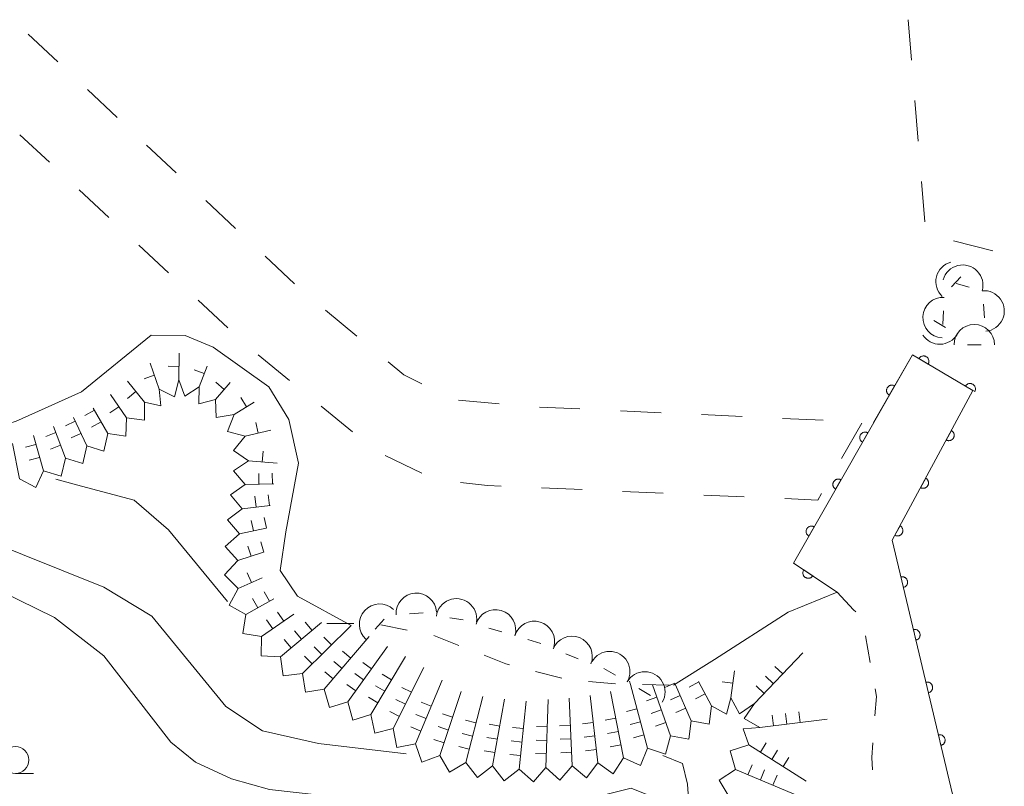
# Model space of a CAD drawing. Units: millimetres. Extents: x -78000 to -76000, y 39000 to 40270.
# Drawn here: x -76622 to -76531, y 39529 to 39600 of the extents above; entities that cross this region are included whole.
import ezdxf

# ---------------------------------------------------------------- set-up
doc = ezdxf.new("R2010")
doc.units = ezdxf.units.MM
for name, color, linetype, lineweight in [('510100_水涯線（河川、湖池等）（海岸線）', 7, 'Continuous', 15), ('611000_被覆(直)', 7, 'Continuous', 20), ('620100_区域界', 7, 'Continuous', 9), ('633100_広葉樹林', 7, 'Continuous', 9), ('710200_等高線（主曲線）', 7, 'Continuous', 9), ('721112_岩がけ(下)', 7, 'Continuous', 9), ('721199_岩がけ(中)', 7, 'Continuous', 9), ('721200_露岩', 7, 'Continuous', 9)]:
    doc.layers.add(name, color=color, linetype=linetype, lineweight=lineweight)

msp = doc.modelspace()

# ---------------------------------------------------------------- linework, layer by layer
at = {"layer": '510100_水涯線（河川、湖池等）（海岸線）', "flags": 128}
for points in [[(-76651.68, 39597.34), (-76645.7, 39595.73), (-76635.56, 39591.25), (-76628.95, 39585.82), (-76626.72, 39581.78), (-76626.47, 39577.82), (-76628.32, 39566.03), (-76628.96, 39562.91), (-76626.42, 39561.71), (-76622.61, 39562.77), (-76616.52, 39565.53), (-76610.06, 39570.77), (-76606.93, 39570.72), (-76604.34, 39569.66), (-76599.2, 39565.98), (-76597.35, 39562.96), (-76596.45, 39558.93), (-76597.61, 39552.6), (-76598.14, 39549.03), (-76596.55, 39546.65), (-76591.59, 39543.94)], [(-76543.28, 39562.68), (-76539.7, 39568.95), (-76534.1, 39565.64), (-76541.56, 39551.81), (-76532.63, 39514.22), (-76532.38, 39493.75), (-76553.37, 39462.83)], [(-76561.79, 39538.43), (-76558, 39540.8), (-76551.19, 39545.17), (-76546.65, 39547.02)]]:
    msp.add_lwpolyline(points, dxfattribs=at)
at = {"layer": '611000_被覆(直)', "flags": 128}
for points in [[(-76553.37, 39462.83), (-76532.38, 39493.75), (-76532.63, 39514.22), (-76541.56, 39551.81), (-76534.1, 39565.64), (-76539.7, 39568.95), (-76550.69, 39549.71), (-76546.65, 39547.02)], [(-76538.238, 39568.086), (-76538.218, 39568.125), (-76538.201, 39568.165), (-76538.187, 39568.206), (-76538.177, 39568.249), (-76538.171, 39568.292), (-76538.169, 39568.335), (-76538.17, 39568.379), (-76538.176, 39568.422), (-76538.184, 39568.465), (-76538.198, 39568.507), (-76538.213, 39568.547), (-76538.233, 39568.586), (-76538.257, 39568.623), (-76538.282, 39568.658), (-76538.312, 39568.691), (-76538.343, 39568.72), (-76538.377, 39568.747), (-76538.414, 39568.771), (-76538.453, 39568.792), (-76538.493, 39568.808), (-76538.534, 39568.822), (-76538.577, 39568.832), (-76538.62, 39568.838), (-76538.664, 39568.84), (-76538.707, 39568.839), (-76538.75, 39568.833), (-76538.793, 39568.825), (-76538.835, 39568.812), (-76538.876, 39568.796), (-76538.914, 39568.776), (-76538.951, 39568.753), (-76538.986, 39568.727), (-76539.019, 39568.697), (-76539.048, 39568.666), (-76539.075, 39568.632), (-76539.099, 39568.595)], [(-76539.099, 39568.595), (-76538.238, 39568.086)], [(-76541.338, 39566.083), (-76541.377, 39566.103), (-76541.417, 39566.119), (-76541.458, 39566.132), (-76541.501, 39566.142), (-76541.544, 39566.147), (-76541.588, 39566.149), (-76541.632, 39566.147), (-76541.675, 39566.14), (-76541.718, 39566.132), (-76541.759, 39566.117), (-76541.799, 39566.101), (-76541.838, 39566.08), (-76541.874, 39566.056), (-76541.909, 39566.03), (-76541.941, 39566), (-76541.97, 39565.968), (-76541.996, 39565.934), (-76542.02, 39565.897), (-76542.04, 39565.857), (-76542.056, 39565.817), (-76542.069, 39565.776), (-76542.079, 39565.733), (-76542.084, 39565.69), (-76542.086, 39565.646), (-76542.084, 39565.603), (-76542.078, 39565.56), (-76542.069, 39565.517), (-76542.054, 39565.475), (-76542.038, 39565.435), (-76542.018, 39565.397), (-76541.994, 39565.36), (-76541.967, 39565.325), (-76541.937, 39565.293), (-76541.905, 39565.265), (-76541.871, 39565.238), (-76541.834, 39565.214)], [(-76541.834, 39565.214), (-76541.338, 39566.083)], [(-76533.934, 39565.542), (-76533.913, 39565.581), (-76533.897, 39565.621), (-76533.883, 39565.662), (-76533.873, 39565.704), (-76533.867, 39565.747), (-76533.864, 39565.791), (-76533.865, 39565.835), (-76533.871, 39565.878), (-76533.88, 39565.921), (-76533.893, 39565.963), (-76533.909, 39566.003), (-76533.929, 39566.042), (-76533.952, 39566.079), (-76533.978, 39566.114), (-76534.008, 39566.146), (-76534.039, 39566.176), (-76534.073, 39566.203), (-76534.11, 39566.227), (-76534.149, 39566.247), (-76534.189, 39566.264), (-76534.23, 39566.278), (-76534.272, 39566.288), (-76534.316, 39566.294), (-76534.359, 39566.296), (-76534.403, 39566.295), (-76534.446, 39566.289), (-76534.489, 39566.281), (-76534.531, 39566.268), (-76534.571, 39566.252), (-76534.61, 39566.232), (-76534.647, 39566.208), (-76534.682, 39566.183), (-76534.715, 39566.153), (-76534.744, 39566.122), (-76534.771, 39566.088), (-76534.795, 39566.051)], [(-76534.795, 39566.051), (-76533.934, 39565.542)], [(-76543.818, 39561.741), (-76543.857, 39561.761), (-76543.897, 39561.777), (-76543.938, 39561.79), (-76543.981, 39561.8), (-76544.024, 39561.805), (-76544.068, 39561.807), (-76544.112, 39561.805), (-76544.155, 39561.799), (-76544.198, 39561.79), (-76544.239, 39561.776), (-76544.279, 39561.76), (-76544.318, 39561.739), (-76544.354, 39561.715), (-76544.389, 39561.689), (-76544.421, 39561.659), (-76544.45, 39561.627), (-76544.476, 39561.592), (-76544.5, 39561.555), (-76544.52, 39561.516), (-76544.536, 39561.475), (-76544.549, 39561.434), (-76544.559, 39561.392), (-76544.564, 39561.348), (-76544.566, 39561.305), (-76544.564, 39561.261), (-76544.558, 39561.218), (-76544.549, 39561.175), (-76544.534, 39561.134), (-76544.518, 39561.093), (-76544.498, 39561.055), (-76544.474, 39561.018), (-76544.447, 39560.984), (-76544.417, 39560.952), (-76544.385, 39560.923), (-76544.351, 39560.896), (-76544.314, 39560.873)], [(-76544.314, 39560.873), (-76543.818, 39561.741)], [(-76536.091, 39561.95), (-76536.565, 39561.07)], [(-76536.565, 39561.07), (-76536.526, 39561.051), (-76536.485, 39561.035), (-76536.444, 39561.023), (-76536.401, 39561.015), (-76536.357, 39561.011), (-76536.313, 39561.01), (-76536.27, 39561.013), (-76536.227, 39561.02), (-76536.184, 39561.03), (-76536.143, 39561.045), (-76536.103, 39561.062), (-76536.066, 39561.084), (-76536.029, 39561.109), (-76535.995, 39561.136), (-76535.964, 39561.167), (-76535.936, 39561.2), (-76535.91, 39561.235), (-76535.888, 39561.272), (-76535.869, 39561.312), (-76535.854, 39561.353), (-76535.842, 39561.394), (-76535.833, 39561.437), (-76535.829, 39561.48), (-76535.828, 39561.524), (-76535.831, 39561.568), (-76535.838, 39561.61), (-76535.848, 39561.653), (-76535.864, 39561.694), (-76535.881, 39561.734), (-76535.902, 39561.772), (-76535.927, 39561.808), (-76535.954, 39561.842), (-76535.985, 39561.874), (-76536.018, 39561.901), (-76536.053, 39561.927), (-76536.091, 39561.95)], [(-76546.298, 39557.399), (-76546.337, 39557.42), (-76546.377, 39557.436), (-76546.418, 39557.449), (-76546.461, 39557.458), (-76546.504, 39557.463), (-76546.548, 39557.465), (-76546.592, 39557.464), (-76546.634, 39557.457), (-76546.678, 39557.448), (-76546.719, 39557.434), (-76546.759, 39557.418), (-76546.798, 39557.397), (-76546.834, 39557.373), (-76546.869, 39557.347), (-76546.901, 39557.317), (-76546.93, 39557.285), (-76546.956, 39557.251), (-76546.98, 39557.213), (-76547, 39557.174), (-76547.016, 39557.134), (-76547.029, 39557.093), (-76547.039, 39557.05), (-76547.044, 39557.007), (-76547.046, 39556.963), (-76547.044, 39556.919), (-76547.038, 39556.877), (-76547.029, 39556.834), (-76547.014, 39556.792), (-76546.998, 39556.752), (-76546.978, 39556.713), (-76546.954, 39556.677), (-76546.927, 39556.642), (-76546.897, 39556.61), (-76546.865, 39556.581), (-76546.831, 39556.555), (-76546.794, 39556.531)], [(-76546.794, 39556.531), (-76546.298, 39557.399)], [(-76538.464, 39557.549), (-76538.939, 39556.669)], [(-76538.939, 39556.669), (-76538.899, 39556.65), (-76538.859, 39556.635), (-76538.817, 39556.623), (-76538.774, 39556.614), (-76538.731, 39556.61), (-76538.687, 39556.609), (-76538.644, 39556.612), (-76538.601, 39556.62), (-76538.558, 39556.629), (-76538.517, 39556.645), (-76538.477, 39556.662), (-76538.439, 39556.683), (-76538.403, 39556.708), (-76538.369, 39556.735), (-76538.338, 39556.766), (-76538.31, 39556.799), (-76538.284, 39556.834), (-76538.262, 39556.872), (-76538.242, 39556.911), (-76538.227, 39556.952), (-76538.215, 39556.993), (-76538.207, 39557.036), (-76538.203, 39557.08), (-76538.202, 39557.124), (-76538.205, 39557.167), (-76538.212, 39557.21), (-76538.222, 39557.253), (-76538.237, 39557.294), (-76538.254, 39557.334), (-76538.276, 39557.371), (-76538.301, 39557.408), (-76538.328, 39557.442), (-76538.359, 39557.473), (-76538.391, 39557.501), (-76538.426, 39557.526), (-76538.464, 39557.549)], [(-76548.778, 39553.058), (-76548.817, 39553.078), (-76548.857, 39553.094), (-76548.898, 39553.107), (-76548.941, 39553.117), (-76548.984, 39553.122), (-76549.028, 39553.124), (-76549.072, 39553.122), (-76549.114, 39553.115), (-76549.157, 39553.107), (-76549.199, 39553.092), (-76549.239, 39553.076), (-76549.278, 39553.056), (-76549.314, 39553.032), (-76549.349, 39553.005), (-76549.381, 39552.975), (-76549.41, 39552.943), (-76549.436, 39552.909), (-76549.46, 39552.872), (-76549.48, 39552.832), (-76549.496, 39552.792), (-76549.509, 39552.751), (-76549.519, 39552.708), (-76549.524, 39552.665), (-76549.526, 39552.621), (-76549.524, 39552.578), (-76549.517, 39552.535), (-76549.509, 39552.492), (-76549.494, 39552.45), (-76549.478, 39552.41), (-76549.458, 39552.372), (-76549.434, 39552.335), (-76549.407, 39552.3), (-76549.377, 39552.268), (-76549.345, 39552.24), (-76549.311, 39552.213), (-76549.274, 39552.19)], [(-76549.274, 39552.19), (-76548.778, 39553.058)], [(-76540.838, 39553.149), (-76541.313, 39552.268)], [(-76541.313, 39552.268), (-76541.273, 39552.249), (-76541.232, 39552.234), (-76541.191, 39552.222), (-76541.148, 39552.214), (-76541.105, 39552.21), (-76541.061, 39552.209), (-76541.017, 39552.211), (-76540.975, 39552.219), (-76540.932, 39552.229), (-76540.891, 39552.244), (-76540.851, 39552.261), (-76540.813, 39552.283), (-76540.777, 39552.308), (-76540.743, 39552.335), (-76540.712, 39552.366), (-76540.684, 39552.398), (-76540.658, 39552.433), (-76540.635, 39552.471), (-76540.616, 39552.511), (-76540.601, 39552.551), (-76540.589, 39552.593), (-76540.581, 39552.636), (-76540.576, 39552.679), (-76540.576, 39552.723), (-76540.578, 39552.766), (-76540.586, 39552.809), (-76540.596, 39552.852), (-76540.611, 39552.893), (-76540.628, 39552.933), (-76540.65, 39552.971), (-76540.675, 39553.007), (-76540.702, 39553.041), (-76540.733, 39553.072), (-76540.765, 39553.1), (-76540.8, 39553.126), (-76540.838, 39553.149)], [(-76549.737, 39549.076), (-76549.76, 39549.038), (-76549.779, 39548.999), (-76549.795, 39548.959), (-76549.807, 39548.917), (-76549.815, 39548.874), (-76549.82, 39548.83), (-76549.822, 39548.787), (-76549.818, 39548.744), (-76549.812, 39548.7), (-76549.801, 39548.658), (-76549.787, 39548.616), (-76549.769, 39548.577), (-76549.748, 39548.538), (-76549.724, 39548.502), (-76549.696, 39548.468), (-76549.666, 39548.437), (-76549.634, 39548.408), (-76549.598, 39548.382), (-76549.561, 39548.36), (-76549.521, 39548.341), (-76549.481, 39548.325), (-76549.439, 39548.313), (-76549.397, 39548.305), (-76549.353, 39548.3), (-76549.31, 39548.298), (-76549.266, 39548.302), (-76549.223, 39548.308), (-76549.18, 39548.319), (-76549.139, 39548.332), (-76549.099, 39548.351), (-76549.061, 39548.372), (-76549.025, 39548.396), (-76548.991, 39548.424), (-76548.96, 39548.453), (-76548.931, 39548.486), (-76548.905, 39548.521)], [(-76548.905, 39548.521), (-76549.737, 39549.076)], [(-76540.525, 39547.452), (-76540.482, 39547.464), (-76540.442, 39547.48), (-76540.403, 39547.498), (-76540.365, 39547.521), (-76540.33, 39547.547), (-76540.297, 39547.575), (-76540.266, 39547.606), (-76540.239, 39547.64), (-76540.214, 39547.676), (-76540.193, 39547.715), (-76540.175, 39547.754), (-76540.161, 39547.795), (-76540.151, 39547.838), (-76540.143, 39547.881), (-76540.141, 39547.925), (-76540.142, 39547.968), (-76540.146, 39548.011), (-76540.154, 39548.054), (-76540.166, 39548.097), (-76540.182, 39548.137), (-76540.2, 39548.176), (-76540.223, 39548.214), (-76540.248, 39548.249), (-76540.277, 39548.282), (-76540.308, 39548.313), (-76540.342, 39548.339), (-76540.378, 39548.365), (-76540.417, 39548.385), (-76540.456, 39548.404), (-76540.497, 39548.418), (-76540.54, 39548.428), (-76540.583, 39548.435), (-76540.626, 39548.438), (-76540.669, 39548.437), (-76540.713, 39548.433), (-76540.756, 39548.425)], [(-76540.756, 39548.425), (-76540.525, 39547.452)], [(-76539.369, 39542.588), (-76539.327, 39542.6), (-76539.286, 39542.615), (-76539.247, 39542.634), (-76539.21, 39542.656), (-76539.175, 39542.682), (-76539.141, 39542.71), (-76539.111, 39542.741), (-76539.084, 39542.776), (-76539.058, 39542.811), (-76539.038, 39542.85), (-76539.019, 39542.89), (-76539.006, 39542.931), (-76538.995, 39542.973), (-76538.988, 39543.016), (-76538.985, 39543.06), (-76538.986, 39543.103), (-76538.99, 39543.146), (-76538.998, 39543.19), (-76539.01, 39543.232), (-76539.026, 39543.272), (-76539.045, 39543.311), (-76539.067, 39543.349), (-76539.093, 39543.384), (-76539.121, 39543.417), (-76539.152, 39543.448), (-76539.186, 39543.475), (-76539.222, 39543.5), (-76539.261, 39543.521), (-76539.3, 39543.539), (-76539.341, 39543.553), (-76539.384, 39543.563), (-76539.427, 39543.571), (-76539.471, 39543.574), (-76539.514, 39543.573), (-76539.557, 39543.569), (-76539.6, 39543.56)], [(-76539.6, 39543.56), (-76539.369, 39542.588)], [(-76538.213, 39537.723), (-76538.171, 39537.735), (-76538.131, 39537.751), (-76538.092, 39537.769), (-76538.054, 39537.792), (-76538.019, 39537.817), (-76537.986, 39537.846), (-76537.955, 39537.877), (-76537.928, 39537.911), (-76537.903, 39537.947), (-76537.882, 39537.986), (-76537.864, 39538.025), (-76537.85, 39538.066), (-76537.839, 39538.109), (-76537.832, 39538.152), (-76537.829, 39538.195), (-76537.83, 39538.238), (-76537.834, 39538.282), (-76537.843, 39538.325), (-76537.855, 39538.367), (-76537.87, 39538.408), (-76537.889, 39538.447), (-76537.911, 39538.484), (-76537.937, 39538.519), (-76537.965, 39538.553), (-76537.996, 39538.583), (-76538.031, 39538.61), (-76538.066, 39538.636), (-76538.105, 39538.656), (-76538.145, 39538.675), (-76538.186, 39538.688), (-76538.228, 39538.699), (-76538.271, 39538.706), (-76538.315, 39538.709), (-76538.358, 39538.708), (-76538.401, 39538.704), (-76538.445, 39538.696)], [(-76538.445, 39538.696), (-76538.213, 39537.723)], [(-76537.058, 39532.858), (-76537.015, 39532.87), (-76536.975, 39532.886), (-76536.936, 39532.905), (-76536.898, 39532.927), (-76536.863, 39532.953), (-76536.83, 39532.981), (-76536.799, 39533.012), (-76536.773, 39533.046), (-76536.747, 39533.082), (-76536.727, 39533.121), (-76536.708, 39533.16), (-76536.694, 39533.202), (-76536.684, 39533.244), (-76536.677, 39533.287), (-76536.674, 39533.331), (-76536.675, 39533.374), (-76536.679, 39533.417), (-76536.687, 39533.46), (-76536.699, 39533.503), (-76536.715, 39533.543), (-76536.733, 39533.582), (-76536.756, 39533.62), (-76536.781, 39533.655), (-76536.81, 39533.688), (-76536.841, 39533.719), (-76536.875, 39533.746), (-76536.911, 39533.771), (-76536.95, 39533.792), (-76536.989, 39533.81), (-76537.03, 39533.824), (-76537.073, 39533.834), (-76537.116, 39533.842), (-76537.159, 39533.844), (-76537.202, 39533.844), (-76537.246, 39533.839), (-76537.289, 39533.831)], [(-76537.289, 39533.831), (-76537.058, 39532.858)]]:
    msp.add_lwpolyline(points, dxfattribs=at)
at = {"layer": '620100_区域界'}
for p, q in [((-76540.076, 39599.906), (-76539.769, 39596.169)), ((-76621.427, 39598.579), (-76618.692, 39596.014)), ((-76615.957, 39593.449), (-76613.221, 39590.883)), ((-76539.462, 39592.432), (-76539.155, 39588.694)), ((-76619.467, 39586.731), (-76622.217, 39589.281)), ((-76610.486, 39588.318), (-76607.751, 39585.753)), ((-76538.848, 39584.957), (-76538.54, 39581.219)), ((-76613.968, 39581.632), (-76616.718, 39584.181)), ((-76605.015, 39583.188), (-76602.28, 39580.622)), ((-76608.469, 39576.532), (-76611.219, 39579.082)), ((-76535.883, 39579.474), (-76532.247, 39578.558)), ((-76599.545, 39578.057), (-76596.809, 39575.492)), ((-76602.97, 39571.432), (-76605.719, 39573.982)), ((-76593.959, 39573.057), (-76591.066, 39570.672)), ((-76597.267, 39566.566), (-76600.172, 39568.937)), ((-76591.457, 39561.823), (-76594.362, 39564.194)), ((-76581.644, 39564.762), (-76577.909, 39564.424)), ((-76574.172, 39564.122), (-76570.426, 39563.948)), ((-76566.68, 39563.773), (-76562.934, 39563.598)), ((-76559.188, 39563.423), (-76555.442, 39563.249)), ((-76551.696, 39563.074), (-76547.951, 39562.899)), ((-76544.377, 39562.63), (-76546.238, 39559.374)), ((-76585.051, 39558.017), (-76588.429, 39559.645)), ((-76570.23, 39556.49), (-76573.976, 39556.657)), ((-76562.737, 39556.156), (-76566.484, 39556.323)), ((-76555.245, 39555.823), (-76558.991, 39555.99))]:
    msp.add_line(p, q, dxfattribs=at)
at = {"layer": '620100_区域界', "flags": 128}
for points in [[(-76588.172, 39568.287), (-76586.72, 39567.09), (-76585.05, 39566.251)], [(-76577.722, 39556.824), (-76578.99, 39556.88), (-76581.457, 39557.144)], [(-76548.098, 39556.118), (-76548.44, 39555.52), (-76551.498, 39555.656)]]:
    msp.add_lwpolyline(points, dxfattribs=at)
at = {"layer": '633100_広葉樹林'}
msp.add_line((-76622.62, 39530.26), (-76620.953, 39530.26), dxfattribs=at)
msp.add_circle((-76622.62, 39531.51), 1.25, dxfattribs=at)
at = {"layer": '710200_等高線（主曲線）', "flags": 128}
for points in [[(-76586.5, 39532.07), (-76594.59, 39533.03), (-76599.79, 39534.19), (-76603.18, 39536.45), (-76610, 39544.8), (-76614.45, 39547.47), (-76625.75, 39551.99), (-76631.05, 39555.07), (-76634.59, 39558.62), (-76636.37, 39562.8), (-76638.65, 39573.38), (-76639.66, 39577.05), (-76642.57, 39580.47), (-76646.25, 39581.74), (-76649.92, 39581.74), (-76653.82, 39580.45)], [(-76603, 39546.16), (-76608.46, 39552.76), (-76611.63, 39555.53), (-76616.51, 39556.8), (-76618.87, 39557.46)], [(-76630.95, 39527.57), (-76612.22, 39524.77), (-76590.07, 39520.66), (-76582.37, 39519.57), (-76576.35, 39519.41), (-76569.85, 39519.61), (-76566.45, 39520.77), (-76564.03, 39523.43), (-76563.27, 39526.5), (-76563.78, 39528.15), (-76565.68, 39528.91), (-76570.65, 39527.69), (-76576.15, 39527.14), (-76586.25, 39527.34), (-76599.13, 39528.79), (-76602.65, 39529.78), (-76605.96, 39531.32), (-76608.24, 39533.16), (-76614.45, 39541.14), (-76619.01, 39544.68), (-76628.89, 39549.5)], [(-76634.97, 39517.56), (-76627.79, 39517.73), (-76617.95, 39517.2), (-76603.22, 39515.92), (-76580.85, 39513.52), (-76572.26, 39513.52), (-76567.44, 39514.32), (-76564.18, 39516.01), (-76561.87, 39518.7), (-76560.82, 39521.9), (-76560.23, 39525.74), (-76560.48, 39529.29), (-76560.95, 39531.18), (-76562.77, 39531.93)]]:
    msp.add_lwpolyline(points, dxfattribs=at)
at = {"layer": '721112_岩がけ(下)'}
for p, q in [((-76593.83, 39544.11), (-76591.33, 39544.116)), ((-76588.841, 39544.002), (-76586.388, 39543.52)), ((-76583.941, 39543.017), (-76581.616, 39542.1)), ((-76544.028, 39542.992), (-76543.586, 39540.532)), ((-76574.529, 39539.688), (-76572.107, 39539.07)), ((-76569.633, 39538.753), (-76567.142, 39538.542)), ((-76564.644, 39538.471), (-76562.144, 39538.435))]:
    msp.add_line(p, q, dxfattribs=at)
at = {"layer": '721112_岩がけ(下)', "flags": 128}
for points in [[(-76546.65, 39547.02), (-76545.13, 39545.39), (-76544.933, 39545.203)], [(-76579.29, 39541.183), (-76577.28, 39540.39), (-76576.951, 39540.306)], [(-76543.144, 39538.071), (-76543.02, 39537.38), (-76543.153, 39535.587)], [(-76543.339, 39533.094), (-76543.44, 39531.73), (-76543.396, 39530.599)]]:
    msp.add_lwpolyline(points, dxfattribs=at)
at = {"layer": '721199_岩がけ(中)', "flags": 128}
for points in [[(-76605.62, 39565.99), (-76606.97, 39565.12), (-76607.52, 39566.62), (-76607.48, 39569.11)], [(-76607.52, 39566.62), (-76607.9, 39565.06), (-76609.34, 39565.78), (-76610.16, 39568.17)], [(-76607.5, 39567.88), (-76608.5, 39567.89)], [(-76604.13, 39564.81), (-76605.65, 39564.42), (-76605.62, 39565.99), (-76604.9, 39567.89)], [(-76609.78, 39567.06), (-76610.72, 39566.73)], [(-76605.16, 39567.21), (-76606.1, 39567.57)], [(-76609.34, 39565.78), (-76609.18, 39564.24), (-76610.69, 39564.58), (-76612.26, 39566.51)], [(-76602.41, 39563.44), (-76604.05, 39563.14), (-76604.13, 39564.81), (-76602.78, 39566.38)], [(-76603.32, 39565.75), (-76604.08, 39566.41)], [(-76610.69, 39564.58), (-76610.69, 39562.91), (-76612.35, 39563.11), (-76613.83, 39565.27)], [(-76611.48, 39565.55), (-76612.25, 39564.92)], [(-76601.38, 39561.43), (-76603.01, 39561.86), (-76602.41, 39563.44), (-76600.54, 39564.58)], [(-76601.27, 39564.13), (-76601.79, 39564.99)], [(-76615.32, 39563.84), (-76616.19, 39563.34)], [(-76612.35, 39563.11), (-76612.42, 39561.43), (-76614.08, 39561.67), (-76615.42, 39564.01)], [(-76613.06, 39564.15), (-76613.89, 39563.58)], [(-76617.09, 39562.81), (-76618, 39562.39)], [(-76614.08, 39561.67), (-76614.43, 39560.03), (-76616.03, 39560.54), (-76617.25, 39563.14)], [(-76614.7, 39562.75), (-76615.57, 39562.26)], [(-76600.17, 39561.71), (-76600.4, 39562.69)], [(-76618, 39559.41), (-76618.39, 39557.74), (-76620.03, 39558.23), (-76620.95, 39561.48)], [(-76618.88, 39561.76), (-76619.82, 39561.41)], [(-76616.03, 39560.54), (-76616.39, 39558.89), (-76618, 39559.41), (-76619.09, 39562.32)], [(-76616.56, 39561.68), (-76617.47, 39561.26)], [(-76601.06, 39559.14), (-76602.46, 39560.1), (-76601.38, 39561.43), (-76599, 39561.99)], [(-76620.03, 39558.23), (-76620.73, 39556.68), (-76622.23, 39557.49), (-76622.89, 39560.75)], [(-76620.72, 39560.67), (-76621.69, 39560.4)], [(-76618.45, 39560.59), (-76619.38, 39560.24)], [(-76599.81, 39559.04), (-76599.73, 39560.03)], [(-76620.38, 39559.47), (-76621.34, 39559.2)], [(-76601.38, 39556.97), (-76602.45, 39558.24), (-76601.06, 39559.14), (-76598.42, 39558.93)], [(-76600.11, 39556.99), (-76600.13, 39557.99)], [(-76598.86, 39557.01), (-76598.88, 39558.01)], [(-76601.65, 39554.73), (-76602.75, 39556), (-76601.38, 39556.97), (-76598.73, 39557.02)], [(-76599.13, 39555.03), (-76599.25, 39556.02)], [(-76600.37, 39554.88), (-76600.49, 39555.87)], [(-76601.91, 39552.39), (-76603.02, 39553.7), (-76601.65, 39554.73), (-76599.08, 39555.03)], [(-76600.62, 39552.67), (-76600.83, 39553.65)], [(-76599.43, 39553.07), (-76599.61, 39553.92)], [(-76602.07, 39549.93), (-76603.24, 39551.24), (-76601.91, 39552.39), (-76599.45, 39552.93)], [(-76599.4, 39552.94), (-76599.43, 39553.07)], [(-76599.67, 39550.81), (-76599.94, 39551.67)], [(-76602.03, 39547.36), (-76603.3, 39548.63), (-76602.07, 39549.93), (-76599.68, 39550.71)], [(-76600.82, 39550.33), (-76601.13, 39551.28)], [(-76599.64, 39550.72), (-76599.67, 39550.81)], [(-76600.8, 39547.9), (-76601.2, 39548.81)], [(-76601.31, 39544.95), (-76602.87, 39545.8), (-76602.03, 39547.36), (-76599.81, 39548.33)], [(-76599.12, 39546.17), (-76599.61, 39547.05)], [(-76599.86, 39542.92), (-76601.6, 39543.21), (-76601.31, 39544.95), (-76598.72, 39546.39)], [(-76600.21, 39545.56), (-76600.7, 39546.44)], [(-76597.81, 39544.34), (-76598.38, 39545.16)], [(-76598.12, 39541.05), (-76599.9, 39541.13), (-76599.86, 39542.92), (-76596.88, 39544.99)], [(-76598.83, 39543.63), (-76599.4, 39544.45)], [(-76596.09, 39539.51), (-76597.86, 39539.29), (-76598.12, 39541.05), (-76594.32, 39544.21)], [(-76595.2, 39543.47), (-76595.84, 39544.24)], [(-76596.17, 39542.67), (-76596.81, 39543.44)], [(-76594.07, 39538.05), (-76595.81, 39537.77), (-76596.09, 39539.51), (-76591.59, 39543.94)], [(-76597.13, 39541.87), (-76597.77, 39542.64)], [(-76593.41, 39542.15), (-76594.11, 39542.86)], [(-76591.89, 39536.87), (-76593.58, 39536.36), (-76594.07, 39538.05), (-76589.91, 39542.91)], [(-76594.3, 39541.27), (-76595, 39541.98)], [(-76591.61, 39540.92), (-76592.37, 39541.57)], [(-76589.76, 39535.71), (-76591.42, 39535.19), (-76591.89, 39536.87), (-76588.22, 39541.99)], [(-76595.19, 39540.39), (-76595.89, 39541.11)], [(-76592.42, 39539.97), (-76593.18, 39540.62)], [(-76587.69, 39534.41), (-76589.39, 39534), (-76589.76, 39535.71), (-76586.56, 39541.08)], [(-76553.79, 39534.51), (-76555.26, 39535.34), (-76554.3, 39536.72), (-76549.83, 39541.41)], [(-76593.24, 39539.02), (-76594, 39539.67)], [(-76589.7, 39539.92), (-76590.51, 39540.51)], [(-76585.63, 39532.99), (-76587.37, 39532.67), (-76587.69, 39534.41), (-76584.86, 39540.05)], [(-76554.3, 39536.72), (-76555.68, 39535.78), (-76556.48, 39537.26), (-76556.13, 39539.74)], [(-76551.68, 39539.47), (-76552.4, 39540.16)], [(-76590.43, 39538.91), (-76591.24, 39539.49)], [(-76587.84, 39538.93), (-76588.7, 39539.45)], [(-76583.38, 39531.91), (-76585.05, 39531.32), (-76585.63, 39532.99), (-76583.18, 39538.89)], [(-76565.76, 39538.49), (-76565.85, 39538.8)], [(-76559.44, 39538.72), (-76560.33, 39538.25)], [(-76556.48, 39537.26), (-76556.89, 39535.73), (-76558.27, 39536.5), (-76559.47, 39538.77)], [(-76556.29, 39538.61), (-76557.28, 39538.74)], [(-76552.54, 39538.56), (-76553.26, 39539.25)], [(-76591.16, 39537.89), (-76591.97, 39538.47)], [(-76588.48, 39537.86), (-76589.34, 39538.37)], [(-76586, 39537.77), (-76586.9, 39538.22)], [(-76580.97, 39531.29), (-76582.49, 39530.39), (-76583.38, 39531.91), (-76581.41, 39537.84)], [(-76564.18, 39532.59), (-76564.83, 39530.99), (-76566.41, 39531.7), (-76567.59, 39537.85)], [(-76562.07, 39533.74), (-76562.53, 39532.06), (-76564.18, 39532.59), (-76565.76, 39538.49)], [(-76560.14, 39535.14), (-76560.37, 39533.43), (-76562.07, 39533.74), (-76563.73, 39538.46)], [(-76562.03, 39538.44), (-76562.57, 39538.2)], [(-76561.65, 39538.6), (-76562.03, 39538.44)], [(-76558.27, 39536.5), (-76558.47, 39534.81), (-76560.14, 39535.14), (-76561.59, 39538.46)], [(-76553.4, 39537.66), (-76554.13, 39538.35)], [(-76589.12, 39536.79), (-76589.98, 39537.3)], [(-76586.56, 39536.66), (-76587.46, 39537.1)], [(-76578.5, 39530.96), (-76579.9, 39529.89), (-76580.97, 39531.29), (-76579.42, 39537.39)], [(-76576.05, 39530.66), (-76577.43, 39529.57), (-76578.5, 39530.96), (-76577.4, 39537.12)], [(-76573.57, 39530.81), (-76574.73, 39529.49), (-76576.05, 39530.66), (-76575.39, 39536.96)], [(-76571.16, 39530.97), (-76572.29, 39529.64), (-76573.57, 39530.81), (-76573.37, 39537.09)], [(-76568.77, 39531.24), (-76569.82, 39529.86), (-76571.16, 39530.97), (-76571.42, 39537.21)], [(-76566.41, 39531.7), (-76567.35, 39530.24), (-76568.77, 39531.24), (-76569.49, 39537.47)], [(-76563.33, 39537.32), (-76564.27, 39536.99)], [(-76561.15, 39537.46), (-76562.07, 39537.06)], [(-76558.86, 39537.61), (-76559.74, 39537.15)], [(-76587.12, 39535.54), (-76588.02, 39535.99)], [(-76584.18, 39536.48), (-76585.11, 39536.86)], [(-76565.16, 39536.25), (-76566.13, 39535.99)], [(-76562.92, 39536.15), (-76563.86, 39535.81)], [(-76560.65, 39536.31), (-76561.57, 39535.91)], [(-76584.66, 39535.33), (-76585.59, 39535.71)], [(-76582.2, 39535.47), (-76583.15, 39535.78)], [(-76580.04, 39534.93), (-76581.01, 39535.18)], [(-76567.12, 39535.38), (-76568.1, 39535.19)], [(-76554.81, 39532.91), (-76555.35, 39534.39), (-76553.79, 39534.51), (-76547.57, 39535.27)], [(-76552.54, 39534.66), (-76552.67, 39535.66)], [(-76551.3, 39534.82), (-76551.42, 39535.81)], [(-76550.06, 39534.97), (-76550.18, 39535.96)], [(-76585.14, 39534.17), (-76586.07, 39534.56)], [(-76582.59, 39534.28), (-76583.54, 39534.6)], [(-76577.84, 39534.65), (-76578.83, 39534.83)], [(-76575.65, 39534.41), (-76576.65, 39534.51)], [(-76573.45, 39534.57), (-76574.45, 39534.6)], [(-76571.31, 39534.71), (-76572.31, 39534.67)], [(-76569.2, 39534.97), (-76570.2, 39534.85)], [(-76566.88, 39534.15), (-76567.87, 39533.96)], [(-76564.84, 39535.04), (-76565.8, 39534.78)], [(-76562.5, 39534.97), (-76563.45, 39534.64)], [(-76582.99, 39533.1), (-76583.94, 39533.41)], [(-76580.35, 39533.72), (-76581.32, 39533.97)], [(-76578.06, 39533.42), (-76579.05, 39533.6)], [(-76575.78, 39533.16), (-76576.78, 39533.27)], [(-76573.49, 39533.32), (-76574.49, 39533.35)], [(-76571.26, 39533.46), (-76572.26, 39533.42)], [(-76569.06, 39533.73), (-76570.05, 39533.61)], [(-76564.51, 39533.83), (-76565.48, 39533.57)], [(-76580.66, 39532.51), (-76581.63, 39532.76)], [(-76578.28, 39532.19), (-76579.27, 39532.37)], [(-76568.91, 39532.49), (-76569.91, 39532.37)], [(-76566.65, 39532.92), (-76567.63, 39532.74)], [(-76556.05, 39530.64), (-76556.53, 39532.37), (-76554.81, 39532.91), (-76549.53, 39529.56)], [(-76553.75, 39532.24), (-76553.22, 39533.09)], [(-76552.7, 39531.57), (-76552.16, 39532.42)], [(-76575.92, 39531.92), (-76576.91, 39532.03)], [(-76573.53, 39532.07), (-76574.53, 39532.1)], [(-76571.21, 39532.22), (-76572.21, 39532.17)], [(-76551.64, 39530.9), (-76551.11, 39531.75)], [(-76556.62, 39528.11), (-76557.56, 39529.64), (-76556.05, 39530.64), (-76550.26, 39528.21)], [(-76554.9, 39530.15), (-76554.51, 39531.07)], [(-76553.74, 39529.67), (-76553.36, 39530.59)], [(-76552.59, 39529.18), (-76552.2, 39530.1)]]:
    msp.add_lwpolyline(points, dxfattribs=at)
at = {"layer": '721200_露岩'}
for p, q in [((-76536.08, 39575.24), (-76535.22, 39576.147)), ((-76535.648, 39575.545), (-76534.445, 39575.205)), ((-76533.131, 39573.616), (-76533.015, 39572.371)), ((-76536.892, 39571.759), (-76536.825, 39573.007)), ((-76536.629, 39571.476), (-76537.701, 39572.119)), ((-76534.598, 39569.875), (-76533.348, 39569.875)), ((-76586.184, 39545.013), (-76584.937, 39545.097)), ((-76589.364, 39543.59), (-76588.517, 39544.51)), ((-76582.465, 39544.631), (-76581.227, 39544.459)), ((-76578.84, 39543.703), (-76577.641, 39543.348)), ((-76575.244, 39542.637), (-76574.046, 39542.282)), ((-76571.741, 39541.305), (-76570.58, 39540.843)), ((-76568.228, 39539.978), (-76567.145, 39539.354)), ((-76564.979, 39538.105), (-76563.897, 39537.48))]:
    msp.add_line(p, q, dxfattribs=at)
for centre, start, end in [((-76535.65, 39575.694), 105.23571, 226.49435), ((-76535.047, 39575.375), 344.19542, 164.19542), ((-76536.858, 39572.383), 86.9681, 266.9681), ((-76533.073, 39572.994), 275.32453, 95.32453), ((-76533.973, 39569.875), 0, 180), ((-76537.165, 39571.798), 213.23066, 329.03624), ((-76585.56, 39545.055), 3.83532, 183.83532), ((-76581.846, 39544.545), 352.11087, 172.11087), ((-76588.941, 39544.05), 47.37695, 227.37695), ((-76578.24, 39543.525), 343.4929, 163.4929), ((-76574.645, 39542.46), 343.4929, 163.4929), ((-76571.16, 39541.074), 338.2973, 158.2973), ((-76567.687, 39539.666), 330.03103, 150.03103), ((-76564.438, 39537.792), 330.03103, 150.03103)]:
    msp.add_arc(centre, 1.875, start, end, dxfattribs=at)

doc.saveas('drawing.dxf')
